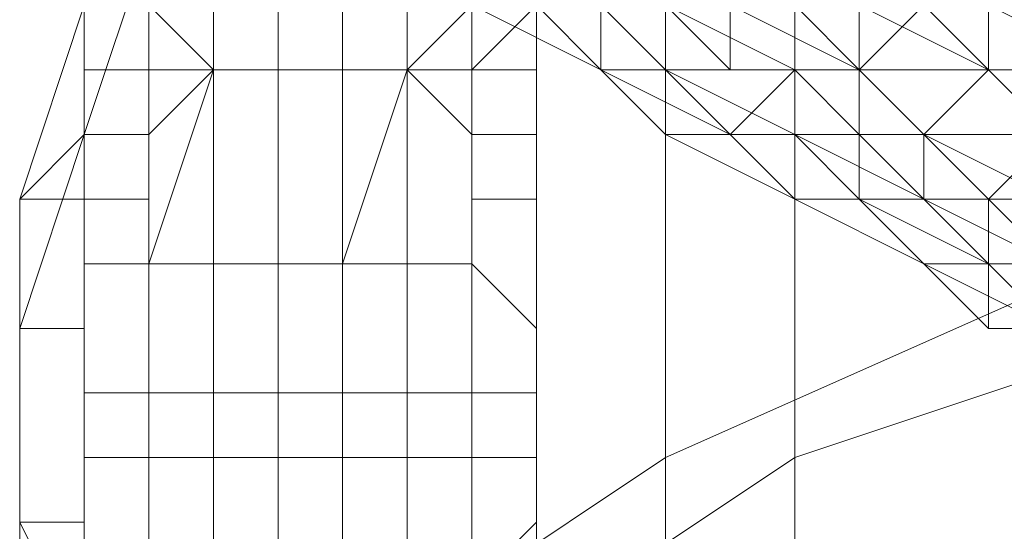
# Model space of a CAD drawing. Units: millimetres. Extents: x -15288 to -8784, y -20417 to -9146.
# Drawn here: x -11830 to -11768, y -17445 to -17413 of the extents above; entities that cross this region are included whole.
import ezdxf

# ---------------------------------------------------------------- set-up
doc = ezdxf.new("R2010")
doc.units = ezdxf.units.MM
doc.layers.add('МАФЫ НАШИ', color=250, linetype='Continuous', lineweight=25)

# ---------------------------------------------------------------- blocks, each defined once
blk = doc.blocks.new('нг8щщ87')
at = {"layer": 'МАФЫ НАШИ', "color": 7, "lineweight": 13}
for points in [[(-11744.879, -17287.308), (-11744.879, -17428.487), (-11781.182, -17440.588), (-11781.182, -17307.476)], [(-11805.385, -17331.679), (-11805.385, -17456.723), (-11809.418, -17472.858), (-11809.418, -17355.881), (-11805.385, -17331.679), (-11805.385, -17456.723), (-11781.182, -17440.588), (-11781.182, -17307.476)], [(-11744.879, -17287.308), (-11744.879, -17428.487), (-11781.182, -17440.588), (-11781.182, -17307.476)], [(-11805.385, -17331.679), (-11805.385, -17456.723), (-11809.418, -17472.858), (-11809.418, -17355.881), (-11805.385, -17331.679), (-11805.385, -17456.723), (-11781.182, -17440.588), (-11781.182, -17307.476)], [(-11635.97, -17557.565), (-11696.475, -17565.633), (-11696.475, -17416.386), (-11744.879, -17428.487), (-11744.879, -17569.666), (-11781.182, -17577.734), (-11781.182, -17440.588), (-11805.385, -17456.723), (-11805.385, -17585.801), (-11809.418, -17593.869), (-11809.418, -17472.858), (-11805.385, -17488.993), (-11805.385, -17601.936), (-11809.418, -17593.869), (-11809.418, -17472.858), (-11805.385, -17456.723), (-11805.385, -17585.801), (-11781.182, -17577.734), (-11781.182, -17440.588), (-11744.879, -17428.487), (-11744.879, -17569.666), (-11696.475, -17565.633), (-11696.475, -17416.386), (-11635.97, -17404.285)], [(-11635.97, -17557.565), (-11696.475, -17565.633), (-11696.475, -17416.386), (-11744.879, -17428.487), (-11744.879, -17569.666), (-11781.182, -17577.734), (-11781.182, -17440.588), (-11805.385, -17456.723), (-11805.385, -17585.801), (-11809.418, -17593.869), (-11809.418, -17472.858), (-11805.385, -17488.993), (-11805.385, -17601.936), (-11809.418, -17593.869), (-11809.418, -17472.858), (-11805.385, -17456.723), (-11805.385, -17585.801), (-11781.182, -17577.734), (-11781.182, -17440.588), (-11744.879, -17428.487), (-11744.879, -17569.666), (-11696.475, -17565.633), (-11696.475, -17416.386), (-11635.97, -17404.285)], [(-11817.486, -17416.386), (-11813.452, -17416.386), (-11817.486, -17416.386)], [(-11817.486, -17416.386), (-11813.452, -17416.386), (-11817.486, -17416.386)], [(-11813.452, -17416.386), (-11809.418, -17416.386), (-11813.452, -17416.386)], [(-11813.452, -17416.386), (-11809.418, -17416.386), (-11813.452, -17416.386)], [(-11813.452, -17416.386), (-11809.418, -17416.386), (-11813.452, -17416.386)], [(-11813.452, -17416.386), (-11809.418, -17416.386), (-11813.452, -17416.386)], [(-11809.418, -17416.386), (-11805.385, -17416.386), (-11809.418, -17416.386)], [(-11809.418, -17416.386), (-11805.385, -17416.386), (-11809.418, -17416.386)], [(-11809.418, -17416.386), (-11805.385, -17416.386), (-11809.418, -17416.386)], [(-11809.418, -17416.386), (-11805.385, -17416.386), (-11809.418, -17416.386)], [(-11805.385, -17416.386), (-11801.351, -17416.386), (-11805.385, -17416.386)], [(-11805.385, -17416.386), (-11801.351, -17416.386), (-11805.385, -17416.386)]]:
    blk.add_lwpolyline(points, dxfattribs=at)
for points in [[(-11752.947, -17287.308), (-11752.947, -17424.453), (-11789.25, -17440.588), (-11789.25, -17307.476)], [(-11752.947, -17287.308), (-11752.947, -17424.453), (-11789.25, -17440.588), (-11789.25, -17307.476)], [(-11789.25, -17307.476), (-11789.25, -17440.588), (-11813.452, -17456.723), (-11813.452, -17331.679)], [(-11789.25, -17307.476), (-11789.25, -17440.588), (-11813.452, -17456.723), (-11813.452, -17331.679)], [(-11813.452, -17331.679), (-11813.452, -17456.723), (-11817.486, -17472.858), (-11817.486, -17355.881)], [(-11813.452, -17331.679), (-11813.452, -17456.723), (-11817.486, -17472.858), (-11817.486, -17355.881)], [(-11813.452, -17488.993), (-11813.452, -17412.352), (-11813.452, -17392.184), (-11813.452, -17372.015), (-11817.486, -17355.881), (-11817.486, -17472.858)], [(-11813.452, -17488.993), (-11813.452, -17412.352), (-11813.452, -17392.184), (-11813.452, -17372.015), (-11817.486, -17355.881), (-11817.486, -17472.858)], [(-11805.385, -17392.184), (-11805.385, -17412.352), (-11805.385, -17488.993), (-11809.418, -17472.858), (-11809.418, -17355.881), (-11805.385, -17372.015)], [(-11805.385, -17392.184), (-11805.385, -17412.352), (-11805.385, -17488.993), (-11809.418, -17472.858), (-11809.418, -17355.881), (-11805.385, -17372.015)], [(-11825.553, -17404.285), (-11825.553, -17408.319), (-11825.553, -17412.352), (-11825.553, -17408.319), (-11825.553, -17412.352), (-11825.553, -17408.319), (-11825.553, -17412.352), (-11825.553, -17416.386), (-11821.519, -17416.386), (-11821.519, -17412.352), (-11825.553, -17412.352), (-11825.553, -17416.386), (-11825.553, -17412.352), (-11825.553, -17408.319), (-11825.553, -17412.352), (-11825.553, -17408.319), (-11825.553, -17404.285), (-11825.553, -17408.319)], [(-11825.553, -17404.285), (-11825.553, -17408.319), (-11825.553, -17412.352), (-11825.553, -17408.319), (-11825.553, -17412.352), (-11825.553, -17408.319), (-11825.553, -17412.352), (-11825.553, -17416.386), (-11821.519, -17416.386), (-11821.519, -17412.352), (-11825.553, -17412.352), (-11825.553, -17416.386), (-11825.553, -17412.352), (-11825.553, -17408.319), (-11825.553, -17412.352), (-11825.553, -17408.319), (-11825.553, -17404.285), (-11825.553, -17408.319)], [(-11813.452, -17404.285), (-11813.452, -17416.386), (-11817.486, -17416.386), (-11817.486, -17408.319)], [(-11813.452, -17404.285), (-11813.452, -17416.386), (-11817.486, -17416.386), (-11817.486, -17408.319)], [(-11809.418, -17408.319), (-11809.418, -17416.386), (-11813.452, -17416.386), (-11813.452, -17404.285)], [(-11809.418, -17408.319), (-11809.418, -17416.386), (-11813.452, -17416.386), (-11813.452, -17404.285)], [(-11825.553, -17408.319), (-11825.553, -17420.42), (-11825.553, -17412.352), (-11825.553, -17408.319), (-11825.553, -17420.42)], [(-11821.519, -17408.319), (-11825.553, -17420.42), (-11825.553, -17408.319), (-11821.519, -17408.319), (-11821.519, -17420.42), (-11825.553, -17420.42)], [(-11825.553, -17408.319), (-11825.553, -17420.42), (-11825.553, -17412.352), (-11825.553, -17408.319), (-11825.553, -17420.42)], [(-11821.519, -17408.319), (-11825.553, -17420.42), (-11825.553, -17408.319), (-11821.519, -17408.319), (-11821.519, -17420.42), (-11825.553, -17420.42)], [(-11817.486, -17408.319), (-11817.486, -17416.386), (-11821.519, -17420.42), (-11821.519, -17408.319), (-11817.486, -17408.319), (-11817.486, -17416.386)], [(-11817.486, -17408.319), (-11817.486, -17416.386), (-11821.519, -17420.42), (-11821.519, -17408.319), (-11817.486, -17408.319), (-11817.486, -17416.386)], [(-11805.385, -17408.319), (-11805.385, -17416.386), (-11809.418, -17416.386), (-11809.418, -17408.319), (-11805.385, -17408.319), (-11805.385, -17416.386)], [(-11805.385, -17408.319), (-11805.385, -17416.386), (-11809.418, -17416.386), (-11809.418, -17408.319), (-11805.385, -17408.319), (-11805.385, -17416.386)], [(-11801.351, -17408.319), (-11801.351, -17420.42), (-11805.385, -17416.386), (-11805.385, -17408.319)], [(-11801.351, -17408.319), (-11801.351, -17420.42), (-11805.385, -17416.386), (-11805.385, -17408.319)], [(-11797.317, -17412.352), (-11801.351, -17408.319), (-11801.351, -17412.352), (-11793.284, -17416.386), (-11797.317, -17412.352), (-11801.351, -17408.319)], [(-11797.317, -17408.319), (-11797.317, -17420.42), (-11801.351, -17420.42), (-11801.351, -17408.319), (-11797.317, -17408.319), (-11797.317, -17420.42)], [(-11797.317, -17412.352), (-11797.317, -17408.319), (-11797.317, -17412.352), (-11801.351, -17416.386)], [(-11797.317, -17412.352), (-11801.351, -17408.319), (-11801.351, -17412.352), (-11793.284, -17416.386), (-11797.317, -17412.352), (-11801.351, -17408.319)], [(-11797.317, -17408.319), (-11797.317, -17420.42), (-11801.351, -17420.42), (-11801.351, -17408.319), (-11797.317, -17408.319), (-11797.317, -17420.42)], [(-11797.317, -17412.352), (-11797.317, -17408.319), (-11797.317, -17412.352), (-11801.351, -17416.386)], [(-11793.284, -17412.352), (-11797.317, -17412.352), (-11793.284, -17416.386), (-11793.284, -17412.352), (-11797.317, -17408.319), (-11797.317, -17412.352)], [(-11797.317, -17412.352), (-11797.317, -17420.42), (-11797.317, -17408.319), (-11797.317, -17412.352), (-11797.317, -17420.42), (-11797.317, -17412.352), (-11797.317, -17424.453), (-11797.317, -17420.42), (-11797.317, -17412.352), (-11797.317, -17424.453)], [(-11797.317, -17412.352), (-11797.317, -17408.319), (-11797.317, -17412.352), (-11797.317, -17416.386)], [(-11793.284, -17412.352), (-11797.317, -17412.352), (-11793.284, -17416.386), (-11793.284, -17412.352), (-11797.317, -17408.319), (-11797.317, -17412.352)], [(-11797.317, -17412.352), (-11797.317, -17420.42), (-11797.317, -17408.319), (-11797.317, -17412.352), (-11797.317, -17420.42), (-11797.317, -17412.352), (-11797.317, -17424.453), (-11797.317, -17420.42), (-11797.317, -17412.352), (-11797.317, -17424.453)], [(-11797.317, -17412.352), (-11797.317, -17408.319), (-11797.317, -17412.352), (-11797.317, -17416.386)], [(-11789.25, -17412.352), (-11793.284, -17412.352), (-11789.25, -17416.386), (-11789.25, -17412.352), (-11793.284, -17408.319), (-11793.284, -17412.352)], [(-11789.25, -17412.352), (-11793.284, -17412.352), (-11789.25, -17416.386), (-11789.25, -17412.352), (-11793.284, -17408.319), (-11793.284, -17412.352)], [(-11781.182, -17412.352), (-11789.25, -17408.319), (-11789.25, -17412.352), (-11781.182, -17416.386)], [(-11781.182, -17412.352), (-11789.25, -17408.319), (-11789.25, -17412.352), (-11781.182, -17416.386)], [(-11777.149, -17416.386), (-11781.182, -17412.352), (-11777.149, -17408.319), (-11773.115, -17412.352), (-11777.149, -17416.386), (-11785.216, -17412.352), (-11781.182, -17412.352)], [(-11777.149, -17416.386), (-11781.182, -17412.352), (-11777.149, -17408.319), (-11773.115, -17412.352), (-11777.149, -17416.386), (-11785.216, -17412.352), (-11781.182, -17412.352)], [(-11777.149, -17412.352), (-11781.182, -17408.319), (-11781.182, -17412.352), (-11777.149, -17416.386)], [(-11777.149, -17412.352), (-11781.182, -17408.319), (-11781.182, -17412.352), (-11777.149, -17416.386)], [(-11769.081, -17412.352), (-11773.115, -17408.319), (-11777.149, -17412.352), (-11769.081, -17416.386)], [(-11769.081, -17412.352), (-11773.115, -17408.319), (-11777.149, -17412.352), (-11769.081, -17416.386)], [(-11825.553, -17412.352), (-11825.553, -17424.453), (-11825.553, -17416.386), (-11825.553, -17412.352), (-11825.553, -17424.453), (-11825.553, -17412.352), (-11829.587, -17424.453), (-11825.553, -17424.453), (-11825.553, -17412.352), (-11825.553, -17420.42), (-11829.587, -17424.453)], [(-11825.553, -17412.352), (-11825.553, -17424.453), (-11825.553, -17416.386), (-11825.553, -17412.352), (-11825.553, -17424.453), (-11825.553, -17412.352), (-11829.587, -17424.453), (-11825.553, -17424.453), (-11825.553, -17412.352), (-11825.553, -17420.42), (-11829.587, -17424.453)], [(-11821.519, -17412.352), (-11821.519, -17416.386), (-11817.486, -17416.386)], [(-11821.519, -17412.352), (-11817.486, -17416.386), (-11817.486, -17412.352)], [(-11821.519, -17412.352), (-11821.519, -17416.386), (-11817.486, -17416.386)], [(-11821.519, -17412.352), (-11817.486, -17416.386), (-11817.486, -17412.352)], [(-11817.486, -17412.352), (-11817.486, -17416.386), (-11813.452, -17416.386), (-11817.486, -17416.386)], [(-11817.486, -17412.352), (-11817.486, -17416.386), (-11813.452, -17416.386), (-11813.452, -17412.352), (-11817.486, -17412.352), (-11817.486, -17416.386)], [(-11817.486, -17412.352), (-11817.486, -17416.386), (-11813.452, -17416.386), (-11817.486, -17416.386)], [(-11817.486, -17412.352), (-11817.486, -17416.386), (-11813.452, -17416.386), (-11813.452, -17412.352), (-11817.486, -17412.352), (-11817.486, -17416.386)], [(-11805.385, -17488.993), (-11805.385, -17412.352), (-11813.452, -17412.352), (-11813.452, -17488.993)], [(-11805.385, -17488.993), (-11805.385, -17412.352), (-11813.452, -17412.352), (-11813.452, -17488.993)], [(-11813.452, -17412.352), (-11813.452, -17416.386), (-11809.418, -17416.386), (-11809.418, -17412.352)], [(-11813.452, -17412.352), (-11813.452, -17416.386), (-11809.418, -17416.386), (-11809.418, -17412.352)], [(-11809.418, -17412.352), (-11809.418, -17416.386), (-11805.385, -17416.386), (-11805.385, -17412.352)], [(-11809.418, -17412.352), (-11809.418, -17416.386), (-11805.385, -17416.386), (-11805.385, -17412.352)], [(-11805.385, -17416.386), (-11801.351, -17416.386), (-11801.351, -17412.352)], [(-11805.385, -17412.352), (-11805.385, -17416.386), (-11801.351, -17412.352), (-11805.385, -17412.352), (-11805.385, -17416.386)], [(-11805.385, -17416.386), (-11801.351, -17416.386), (-11801.351, -17412.352)], [(-11805.385, -17412.352), (-11805.385, -17416.386), (-11801.351, -17412.352), (-11805.385, -17412.352), (-11805.385, -17416.386)], [(-11797.317, -17412.352), (-11801.351, -17412.352), (-11797.317, -17412.352), (-11793.284, -17416.386)], [(-11793.284, -17416.386), (-11797.317, -17412.352), (-11793.284, -17416.386), (-11789.25, -17416.386), (-11793.284, -17416.386), (-11801.351, -17412.352), (-11797.317, -17412.352)], [(-11801.351, -17416.386), (-11797.317, -17416.386), (-11797.317, -17412.352)], [(-11801.351, -17412.352), (-11801.351, -17416.386), (-11797.317, -17412.352)], [(-11797.317, -17412.352), (-11801.351, -17412.352), (-11797.317, -17412.352), (-11793.284, -17416.386)], [(-11793.284, -17416.386), (-11797.317, -17412.352), (-11793.284, -17416.386), (-11789.25, -17416.386), (-11793.284, -17416.386), (-11801.351, -17412.352), (-11797.317, -17412.352)], [(-11801.351, -17416.386), (-11797.317, -17416.386), (-11797.317, -17412.352)], [(-11801.351, -17412.352), (-11801.351, -17416.386), (-11797.317, -17412.352)], [(-11793.284, -17416.386), (-11793.284, -17412.352), (-11797.317, -17412.352), (-11793.284, -17416.386), (-11789.25, -17416.386), (-11793.284, -17412.352), (-11789.25, -17412.352), (-11793.284, -17412.352)], [(-11793.284, -17416.386), (-11797.317, -17412.352), (-11793.284, -17416.386), (-11789.25, -17420.42)], [(-11797.317, -17416.386), (-11797.317, -17424.453), (-11797.317, -17412.352)], [(-11793.284, -17416.386), (-11793.284, -17412.352), (-11797.317, -17412.352), (-11793.284, -17416.386), (-11789.25, -17416.386), (-11793.284, -17412.352), (-11789.25, -17412.352), (-11793.284, -17412.352)], [(-11793.284, -17416.386), (-11797.317, -17412.352), (-11793.284, -17416.386), (-11789.25, -17420.42)], [(-11797.317, -17416.386), (-11797.317, -17424.453), (-11797.317, -17412.352)], [(-11789.25, -17416.386), (-11793.284, -17412.352), (-11789.25, -17412.352), (-11785.216, -17416.386)], [(-11789.25, -17416.386), (-11793.284, -17412.352), (-11793.284, -17416.386), (-11785.216, -17420.42)], [(-11789.25, -17416.386), (-11793.284, -17412.352), (-11789.25, -17412.352), (-11785.216, -17416.386)], [(-11789.25, -17416.386), (-11793.284, -17412.352), (-11793.284, -17416.386), (-11785.216, -17420.42)], [(-11785.216, -17416.386), (-11789.25, -17412.352), (-11785.216, -17412.352)], [(-11781.182, -17416.386), (-11789.25, -17412.352), (-11789.25, -17416.386), (-11781.182, -17420.42), (-11781.182, -17416.386), (-11789.25, -17412.352)], [(-11785.216, -17416.386), (-11789.25, -17412.352), (-11785.216, -17412.352)], [(-11781.182, -17416.386), (-11789.25, -17412.352), (-11789.25, -17416.386), (-11781.182, -17420.42), (-11781.182, -17416.386), (-11789.25, -17412.352)], [(-11781.182, -17416.386), (-11785.216, -17416.386), (-11785.216, -17412.352), (-11777.149, -17416.386)], [(-11781.182, -17416.386), (-11785.216, -17416.386), (-11785.216, -17412.352), (-11777.149, -17416.386)], [(-11777.149, -17416.386), (-11781.182, -17416.386), (-11777.149, -17420.42), (-11777.149, -17416.386), (-11781.182, -17412.352), (-11781.182, -17416.386)], [(-11777.149, -17416.386), (-11781.182, -17416.386), (-11777.149, -17420.42), (-11777.149, -17416.386), (-11781.182, -17412.352), (-11781.182, -17416.386)], [(-11773.115, -17420.42), (-11777.149, -17416.386), (-11773.115, -17412.352), (-11769.081, -17416.386), (-11773.115, -17420.42), (-11777.149, -17416.386)], [(-11769.081, -17416.386), (-11777.149, -17416.386), (-11773.115, -17420.42), (-11769.081, -17416.386), (-11777.149, -17412.352), (-11777.149, -17416.386)], [(-11773.115, -17420.42), (-11777.149, -17416.386), (-11773.115, -17412.352), (-11769.081, -17416.386), (-11773.115, -17420.42), (-11777.149, -17416.386)], [(-11769.081, -17416.386), (-11777.149, -17416.386), (-11773.115, -17420.42), (-11769.081, -17416.386), (-11777.149, -17412.352), (-11777.149, -17416.386)], [(-11769.081, -17416.386), (-11773.115, -17412.352), (-11769.081, -17412.352)], [(-11765.048, -17420.42), (-11769.081, -17416.386), (-11769.081, -17412.352), (-11761.014, -17416.386), (-11765.048, -17420.42), (-11773.115, -17420.42), (-11769.081, -17416.386)], [(-11769.081, -17416.386), (-11773.115, -17412.352), (-11769.081, -17412.352)], [(-11765.048, -17420.42), (-11769.081, -17416.386), (-11769.081, -17412.352), (-11761.014, -17416.386), (-11765.048, -17420.42), (-11773.115, -17420.42), (-11769.081, -17416.386)], [(-11761.014, -17416.386), (-11769.081, -17412.352), (-11769.081, -17416.386), (-11765.048, -17416.386)], [(-11761.014, -17416.386), (-11769.081, -17412.352), (-11769.081, -17416.386), (-11765.048, -17416.386)], [(-11825.553, -17416.386), (-11825.553, -17424.453), (-11821.519, -17424.453), (-11821.519, -17416.386)], [(-11825.553, -17416.386), (-11825.553, -17424.453), (-11821.519, -17424.453), (-11821.519, -17416.386)], [(-11817.486, -17416.386), (-11817.486, -17428.487), (-11821.519, -17428.487), (-11821.519, -17420.42), (-11817.486, -17416.386), (-11817.486, -17428.487)], [(-11817.486, -17416.386), (-11817.486, -17428.487), (-11813.452, -17428.487), (-11813.452, -17416.386), (-11817.486, -17416.386), (-11821.519, -17428.487), (-11817.486, -17428.487)], [(-11821.519, -17416.386), (-11821.519, -17424.453), (-11821.519, -17428.487), (-11817.486, -17416.386)], [(-11817.486, -17416.386), (-11817.486, -17428.487), (-11821.519, -17428.487), (-11821.519, -17420.42), (-11817.486, -17416.386), (-11817.486, -17428.487)], [(-11817.486, -17416.386), (-11817.486, -17428.487), (-11813.452, -17428.487), (-11813.452, -17416.386), (-11817.486, -17416.386), (-11821.519, -17428.487), (-11817.486, -17428.487)], [(-11821.519, -17416.386), (-11821.519, -17424.453), (-11821.519, -17428.487), (-11817.486, -17416.386)], [(-11813.452, -17416.386), (-11813.452, -17428.487), (-11817.486, -17428.487), (-11817.486, -17416.386)], [(-11813.452, -17416.386), (-11813.452, -17428.487), (-11817.486, -17428.487), (-11817.486, -17416.386)], [(-11809.418, -17416.386), (-11809.418, -17428.487), (-11813.452, -17428.487), (-11813.452, -17416.386)], [(-11813.452, -17416.386), (-11813.452, -17428.487), (-11809.418, -17428.487), (-11809.418, -17416.386)], [(-11809.418, -17416.386), (-11809.418, -17428.487), (-11813.452, -17428.487), (-11813.452, -17416.386)], [(-11813.452, -17416.386), (-11813.452, -17428.487), (-11809.418, -17428.487), (-11809.418, -17416.386)], [(-11805.385, -17416.386), (-11805.385, -17428.487), (-11809.418, -17428.487), (-11809.418, -17416.386), (-11805.385, -17416.386), (-11805.385, -17428.487)], [(-11809.418, -17416.386), (-11805.385, -17416.386), (-11809.418, -17428.487), (-11809.418, -17436.555), (-11805.385, -17436.555), (-11805.385, -17428.487), (-11809.418, -17428.487)], [(-11805.385, -17416.386), (-11805.385, -17428.487), (-11801.351, -17428.487), (-11801.351, -17416.386), (-11805.385, -17416.386), (-11809.418, -17428.487), (-11805.385, -17428.487)], [(-11805.385, -17416.386), (-11805.385, -17428.487), (-11809.418, -17428.487), (-11809.418, -17416.386), (-11805.385, -17416.386), (-11805.385, -17428.487)], [(-11809.418, -17416.386), (-11805.385, -17416.386), (-11809.418, -17428.487), (-11809.418, -17436.555), (-11805.385, -17436.555), (-11805.385, -17428.487), (-11809.418, -17428.487)], [(-11805.385, -17416.386), (-11805.385, -17428.487), (-11801.351, -17428.487), (-11801.351, -17416.386), (-11805.385, -17416.386), (-11809.418, -17428.487), (-11805.385, -17428.487)], [(-11801.351, -17420.42), (-11801.351, -17428.487), (-11805.385, -17428.487), (-11805.385, -17416.386)], [(-11801.351, -17420.42), (-11801.351, -17428.487), (-11805.385, -17428.487), (-11805.385, -17416.386)], [(-11801.351, -17416.386), (-11801.351, -17424.453), (-11797.317, -17424.453), (-11797.317, -17416.386), (-11801.351, -17416.386), (-11801.351, -17428.487), (-11801.351, -17424.453)], [(-11801.351, -17416.386), (-11801.351, -17424.453), (-11797.317, -17424.453), (-11797.317, -17416.386), (-11801.351, -17416.386), (-11801.351, -17428.487), (-11801.351, -17424.453)], [(-11789.25, -17420.42), (-11793.284, -17416.386), (-11789.25, -17416.386), (-11785.216, -17420.42)], [(-11789.25, -17416.386), (-11793.284, -17416.386), (-11789.25, -17420.42)], [(-11789.25, -17420.42), (-11793.284, -17416.386), (-11789.25, -17416.386), (-11785.216, -17420.42), (-11789.25, -17420.42), (-11793.284, -17416.386)], [(-11785.216, -17420.42), (-11789.25, -17420.42), (-11781.182, -17424.453), (-11785.216, -17420.42), (-11793.284, -17416.386), (-11789.25, -17420.42)], [(-11789.25, -17420.42), (-11793.284, -17416.386), (-11789.25, -17416.386), (-11785.216, -17420.42)], [(-11789.25, -17416.386), (-11793.284, -17416.386), (-11789.25, -17420.42)], [(-11789.25, -17420.42), (-11793.284, -17416.386), (-11789.25, -17416.386), (-11785.216, -17420.42), (-11789.25, -17420.42), (-11793.284, -17416.386)], [(-11785.216, -17420.42), (-11789.25, -17420.42), (-11781.182, -17424.453), (-11785.216, -17420.42), (-11793.284, -17416.386), (-11789.25, -17420.42)], [(-11785.216, -17420.42), (-11789.25, -17416.386), (-11785.216, -17416.386), (-11781.182, -17416.386)], [(-11785.216, -17420.42), (-11789.25, -17416.386), (-11789.25, -17420.42), (-11781.182, -17420.42)], [(-11781.182, -17420.42), (-11789.25, -17416.386), (-11785.216, -17420.42), (-11781.182, -17424.453)], [(-11785.216, -17420.42), (-11789.25, -17416.386), (-11785.216, -17416.386), (-11781.182, -17416.386)], [(-11785.216, -17420.42), (-11789.25, -17416.386), (-11789.25, -17420.42), (-11781.182, -17420.42)], [(-11781.182, -17420.42), (-11789.25, -17416.386), (-11785.216, -17420.42), (-11781.182, -17424.453)], [(-11777.149, -17424.453), (-11773.115, -17424.453), (-11781.182, -17420.42), (-11785.216, -17420.42), (-11781.182, -17416.386), (-11777.149, -17420.42), (-11781.182, -17420.42)], [(-11777.149, -17424.453), (-11773.115, -17424.453), (-11781.182, -17420.42), (-11785.216, -17420.42), (-11781.182, -17416.386), (-11777.149, -17420.42), (-11781.182, -17420.42)], [(-11777.149, -17420.42), (-11781.182, -17416.386), (-11777.149, -17416.386), (-11773.115, -17420.42)], [(-11777.149, -17420.42), (-11781.182, -17416.386), (-11781.182, -17420.42), (-11777.149, -17424.453)], [(-11777.149, -17420.42), (-11781.182, -17416.386), (-11777.149, -17416.386), (-11773.115, -17420.42)], [(-11777.149, -17420.42), (-11781.182, -17416.386), (-11781.182, -17420.42), (-11777.149, -17424.453)], [(-11773.115, -17420.42), (-11777.149, -17416.386), (-11777.149, -17420.42), (-11773.115, -17424.453)], [(-11773.115, -17420.42), (-11777.149, -17416.386), (-11777.149, -17420.42), (-11773.115, -17424.453)], [(-11765.048, -17420.42), (-11769.081, -17416.386), (-11773.115, -17420.42), (-11765.048, -17424.453)], [(-11765.048, -17420.42), (-11769.081, -17416.386), (-11773.115, -17420.42), (-11765.048, -17424.453)], [(-11765.048, -17416.386), (-11769.081, -17416.386), (-11765.048, -17420.42)], [(-11765.048, -17416.386), (-11769.081, -17416.386), (-11765.048, -17420.42)], [(-11825.553, -17420.42), (-11829.587, -17432.521), (-11829.587, -17424.453), (-11825.553, -17420.42), (-11825.553, -17432.521), (-11829.587, -17432.521), (-11825.553, -17420.42), (-11825.553, -17432.521), (-11825.553, -17420.42), (-11825.553, -17428.487), (-11825.553, -17432.521)], [(-11825.553, -17420.42), (-11829.587, -17432.521), (-11829.587, -17424.453), (-11825.553, -17420.42), (-11825.553, -17432.521), (-11829.587, -17432.521), (-11825.553, -17420.42), (-11825.553, -17432.521), (-11825.553, -17420.42), (-11825.553, -17428.487), (-11825.553, -17432.521)], [(-11821.519, -17420.42), (-11821.519, -17428.487), (-11825.553, -17428.487), (-11825.553, -17420.42)], [(-11821.519, -17420.42), (-11821.519, -17428.487), (-11825.553, -17428.487), (-11825.553, -17420.42)], [(-11797.317, -17420.42), (-11797.317, -17432.521), (-11801.351, -17428.487), (-11801.351, -17420.42), (-11797.317, -17420.42), (-11797.317, -17432.521), (-11797.317, -17420.42), (-11797.317, -17432.521), (-11797.317, -17420.42), (-11797.317, -17432.521)], [(-11797.317, -17420.42), (-11797.317, -17432.521), (-11801.351, -17428.487), (-11801.351, -17420.42), (-11797.317, -17420.42), (-11797.317, -17432.521), (-11797.317, -17420.42), (-11797.317, -17432.521), (-11797.317, -17420.42), (-11797.317, -17432.521)], [(-11797.317, -17424.453), (-11797.317, -17432.521), (-11797.317, -17420.42), (-11797.317, -17424.453), (-11797.317, -17436.555), (-11797.317, -17432.521), (-11797.317, -17424.453), (-11797.317, -17436.555)], [(-11797.317, -17424.453), (-11797.317, -17432.521), (-11797.317, -17420.42), (-11797.317, -17424.453), (-11797.317, -17436.555), (-11797.317, -17432.521), (-11797.317, -17424.453), (-11797.317, -17436.555)], [(-11781.182, -17420.42), (-11789.25, -17420.42), (-11785.216, -17420.42)], [(-11781.182, -17424.453), (-11785.216, -17420.42), (-11781.182, -17420.42), (-11777.149, -17424.453), (-11781.182, -17424.453), (-11789.25, -17420.42), (-11785.216, -17420.42)], [(-11781.182, -17420.42), (-11789.25, -17420.42), (-11785.216, -17420.42)], [(-11781.182, -17424.453), (-11785.216, -17420.42), (-11781.182, -17420.42), (-11777.149, -17424.453), (-11781.182, -17424.453), (-11789.25, -17420.42), (-11785.216, -17420.42)], [(-11781.182, -17424.453), (-11785.216, -17420.42), (-11781.182, -17424.453), (-11777.149, -17424.453), (-11781.182, -17424.453), (-11785.216, -17420.42)], [(-11781.182, -17424.453), (-11785.216, -17420.42), (-11781.182, -17424.453), (-11777.149, -17424.453), (-11781.182, -17424.453), (-11785.216, -17420.42)], [(-11773.115, -17424.453), (-11777.149, -17420.42), (-11773.115, -17420.42), (-11769.081, -17424.453), (-11773.115, -17424.453), (-11781.182, -17420.42), (-11777.149, -17420.42)], [(-11777.149, -17424.453), (-11781.182, -17424.453), (-11773.115, -17428.487), (-11777.149, -17424.453), (-11781.182, -17420.42), (-11781.182, -17424.453)], [(-11773.115, -17424.453), (-11777.149, -17420.42), (-11773.115, -17420.42), (-11769.081, -17424.453), (-11773.115, -17424.453), (-11781.182, -17420.42), (-11777.149, -17420.42)], [(-11777.149, -17424.453), (-11781.182, -17424.453), (-11773.115, -17428.487), (-11777.149, -17424.453), (-11781.182, -17420.42), (-11781.182, -17424.453)], [(-11773.115, -17424.453), (-11777.149, -17420.42), (-11777.149, -17424.453), (-11769.081, -17424.453)], [(-11773.115, -17424.453), (-11777.149, -17420.42), (-11777.149, -17424.453), (-11769.081, -17424.453)], [(-11769.081, -17424.453), (-11773.115, -17420.42), (-11765.048, -17420.42)], [(-11765.048, -17424.453), (-11773.115, -17420.42), (-11773.115, -17424.453), (-11765.048, -17428.487)], [(-11769.081, -17424.453), (-11773.115, -17420.42), (-11765.048, -17420.42)], [(-11765.048, -17424.453), (-11773.115, -17420.42), (-11773.115, -17424.453), (-11765.048, -17428.487)], [(-11765.048, -17424.453), (-11769.081, -17424.453), (-11765.048, -17420.42), (-11761.014, -17424.453)], [(-11765.048, -17424.453), (-11769.081, -17424.453), (-11765.048, -17420.42), (-11761.014, -17424.453)], [(-11829.587, -17424.453), (-11829.587, -17432.521), (-11825.553, -17432.521), (-11825.553, -17424.453)], [(-11829.587, -17424.453), (-11829.587, -17432.521), (-11825.553, -17432.521), (-11825.553, -17424.453)], [(-11825.553, -17424.453), (-11825.553, -17436.555), (-11821.519, -17436.555), (-11821.519, -17424.453), (-11825.553, -17424.453), (-11825.553, -17436.555), (-11825.553, -17424.453), (-11825.553, -17432.521), (-11825.553, -17436.555)], [(-11825.553, -17424.453), (-11825.553, -17436.555), (-11821.519, -17436.555), (-11821.519, -17424.453), (-11825.553, -17424.453), (-11825.553, -17436.555), (-11825.553, -17424.453), (-11825.553, -17432.521), (-11825.553, -17436.555)], [(-11821.519, -17424.453), (-11821.519, -17436.555), (-11821.519, -17428.487)], [(-11821.519, -17424.453), (-11821.519, -17436.555), (-11821.519, -17428.487)], [(-11801.351, -17424.453), (-11801.351, -17436.555), (-11797.317, -17436.555), (-11797.317, -17424.453)], [(-11801.351, -17428.487), (-11801.351, -17436.555), (-11801.351, -17424.453)], [(-11801.351, -17424.453), (-11801.351, -17436.555), (-11797.317, -17436.555), (-11797.317, -17424.453)], [(-11801.351, -17428.487), (-11801.351, -17436.555), (-11801.351, -17424.453)], [(-11752.947, -17424.453), (-11752.947, -17569.666), (-11789.25, -17577.734), (-11789.25, -17440.588)], [(-11752.947, -17424.453), (-11752.947, -17569.666), (-11789.25, -17577.734), (-11789.25, -17440.588)], [(-11773.115, -17428.487), (-11777.149, -17424.453), (-11773.115, -17424.453), (-11769.081, -17428.487), (-11773.115, -17428.487), (-11781.182, -17424.453), (-11777.149, -17424.453)], [(-11777.149, -17424.453), (-11781.182, -17424.453), (-11773.115, -17428.487)], [(-11773.115, -17428.487), (-11777.149, -17424.453), (-11773.115, -17428.487), (-11769.081, -17428.487), (-11773.115, -17428.487), (-11781.182, -17424.453), (-11777.149, -17424.453)], [(-11773.115, -17428.487), (-11777.149, -17424.453), (-11773.115, -17424.453), (-11769.081, -17428.487), (-11773.115, -17428.487), (-11781.182, -17424.453), (-11777.149, -17424.453)], [(-11777.149, -17424.453), (-11781.182, -17424.453), (-11773.115, -17428.487)], [(-11773.115, -17428.487), (-11777.149, -17424.453), (-11773.115, -17428.487), (-11769.081, -17428.487), (-11773.115, -17428.487), (-11781.182, -17424.453), (-11777.149, -17424.453)], [(-11769.081, -17428.487), (-11777.149, -17424.453), (-11773.115, -17428.487), (-11769.081, -17432.521)], [(-11769.081, -17424.453), (-11777.149, -17424.453), (-11769.081, -17428.487)], [(-11769.081, -17428.487), (-11777.149, -17424.453), (-11773.115, -17428.487), (-11769.081, -17432.521)], [(-11769.081, -17424.453), (-11777.149, -17424.453), (-11769.081, -17428.487)], [(-11765.048, -17428.487), (-11773.115, -17424.453), (-11769.081, -17424.453), (-11765.048, -17424.453)], [(-11769.081, -17428.487), (-11773.115, -17424.453), (-11765.048, -17428.487)], [(-11765.048, -17428.487), (-11769.081, -17424.453), (-11769.081, -17428.487), (-11765.048, -17432.521), (-11765.048, -17428.487), (-11773.115, -17424.453), (-11769.081, -17424.453)], [(-11765.048, -17428.487), (-11773.115, -17424.453), (-11769.081, -17424.453), (-11765.048, -17424.453)], [(-11769.081, -17428.487), (-11773.115, -17424.453), (-11765.048, -17428.487)], [(-11765.048, -17428.487), (-11769.081, -17424.453), (-11769.081, -17428.487), (-11765.048, -17432.521), (-11765.048, -17428.487), (-11773.115, -17424.453), (-11769.081, -17424.453)], [(-11825.553, -17428.487), (-11825.553, -17440.588), (-11825.553, -17432.521)], [(-11821.519, -17428.487), (-11821.519, -17440.588), (-11825.553, -17440.588), (-11825.553, -17428.487)], [(-11825.553, -17428.487), (-11825.553, -17440.588), (-11825.553, -17432.521)], [(-11821.519, -17428.487), (-11821.519, -17440.588), (-11825.553, -17440.588), (-11825.553, -17428.487)], [(-11817.486, -17428.487), (-11817.486, -17440.588), (-11821.519, -17440.588), (-11821.519, -17428.487), (-11817.486, -17428.487), (-11817.486, -17440.588)], [(-11821.519, -17428.487), (-11821.519, -17436.555), (-11817.486, -17436.555), (-11817.486, -17428.487)], [(-11817.486, -17428.487), (-11817.486, -17440.588), (-11821.519, -17440.588), (-11821.519, -17428.487), (-11817.486, -17428.487), (-11817.486, -17440.588)], [(-11821.519, -17428.487), (-11821.519, -17436.555), (-11817.486, -17436.555), (-11817.486, -17428.487)], [(-11813.452, -17428.487), (-11813.452, -17440.588), (-11817.486, -17440.588), (-11817.486, -17428.487)], [(-11817.486, -17428.487), (-11817.486, -17436.555), (-11813.452, -17436.555), (-11813.452, -17428.487)], [(-11813.452, -17428.487), (-11813.452, -17440.588), (-11817.486, -17440.588), (-11817.486, -17428.487)], [(-11817.486, -17428.487), (-11817.486, -17436.555), (-11813.452, -17436.555), (-11813.452, -17428.487)], [(-11809.418, -17428.487), (-11809.418, -17440.588), (-11813.452, -17440.588), (-11813.452, -17428.487)], [(-11813.452, -17428.487), (-11813.452, -17436.555), (-11809.418, -17436.555), (-11809.418, -17428.487)], [(-11809.418, -17428.487), (-11809.418, -17440.588), (-11813.452, -17440.588), (-11813.452, -17428.487)], [(-11813.452, -17428.487), (-11813.452, -17436.555), (-11809.418, -17436.555), (-11809.418, -17428.487)], [(-11805.385, -17428.487), (-11805.385, -17440.588), (-11809.418, -17440.588), (-11809.418, -17428.487), (-11805.385, -17428.487), (-11805.385, -17440.588)], [(-11809.418, -17428.487), (-11809.418, -17436.555), (-11809.418, -17448.656), (-11805.385, -17448.656), (-11805.385, -17436.555), (-11809.418, -17436.555)], [(-11805.385, -17428.487), (-11805.385, -17440.588), (-11809.418, -17440.588), (-11809.418, -17428.487), (-11805.385, -17428.487), (-11805.385, -17440.588)], [(-11809.418, -17428.487), (-11809.418, -17436.555), (-11809.418, -17448.656), (-11805.385, -17448.656), (-11805.385, -17436.555), (-11809.418, -17436.555)], [(-11801.351, -17428.487), (-11801.351, -17440.588), (-11805.385, -17440.588), (-11805.385, -17428.487)], [(-11805.385, -17428.487), (-11805.385, -17436.555), (-11801.351, -17436.555), (-11801.351, -17428.487)], [(-11801.351, -17428.487), (-11801.351, -17440.588), (-11805.385, -17440.588), (-11805.385, -17428.487)], [(-11805.385, -17428.487), (-11805.385, -17436.555), (-11801.351, -17436.555), (-11801.351, -17428.487)], [(-11797.317, -17432.521), (-11797.317, -17440.588), (-11801.351, -17440.588), (-11801.351, -17428.487), (-11797.317, -17432.521), (-11797.317, -17440.588), (-11797.317, -17432.521), (-11797.317, -17444.622), (-11797.317, -17440.588), (-11797.317, -17432.521), (-11797.317, -17444.622), (-11797.317, -17432.521), (-11797.317, -17444.622)], [(-11797.317, -17432.521), (-11797.317, -17440.588), (-11801.351, -17440.588), (-11801.351, -17428.487), (-11797.317, -17432.521), (-11797.317, -17440.588), (-11797.317, -17432.521), (-11797.317, -17444.622), (-11797.317, -17440.588), (-11797.317, -17432.521), (-11797.317, -17444.622), (-11797.317, -17432.521), (-11797.317, -17444.622)], [(-11765.048, -17432.521), (-11773.115, -17428.487), (-11769.081, -17428.487)], [(-11769.081, -17428.487), (-11773.115, -17428.487), (-11765.048, -17432.521)], [(-11765.048, -17432.521), (-11769.081, -17428.487), (-11765.048, -17432.521), (-11761.014, -17432.521), (-11765.048, -17432.521), (-11773.115, -17428.487), (-11769.081, -17428.487)], [(-11769.081, -17432.521), (-11773.115, -17428.487), (-11765.048, -17432.521)], [(-11765.048, -17432.521), (-11773.115, -17428.487), (-11769.081, -17428.487)], [(-11769.081, -17428.487), (-11773.115, -17428.487), (-11765.048, -17432.521)], [(-11765.048, -17432.521), (-11769.081, -17428.487), (-11765.048, -17432.521), (-11761.014, -17432.521), (-11765.048, -17432.521), (-11773.115, -17428.487), (-11769.081, -17428.487)], [(-11769.081, -17432.521), (-11773.115, -17428.487), (-11765.048, -17432.521)], [(-11761.014, -17432.521), (-11756.98, -17432.521), (-11765.048, -17432.521), (-11769.081, -17428.487), (-11765.048, -17428.487), (-11761.014, -17428.487), (-11765.048, -17432.521)], [(-11765.048, -17432.521), (-11769.081, -17428.487), (-11769.081, -17432.521), (-11761.014, -17432.521)], [(-11761.014, -17432.521), (-11756.98, -17432.521), (-11765.048, -17432.521), (-11769.081, -17428.487), (-11765.048, -17428.487), (-11761.014, -17428.487), (-11765.048, -17432.521)], [(-11765.048, -17432.521), (-11769.081, -17428.487), (-11769.081, -17432.521), (-11761.014, -17432.521)], [(-11829.587, -17432.521), (-11829.587, -17444.622), (-11825.553, -17444.622), (-11825.553, -17432.521), (-11829.587, -17432.521), (-11829.587, -17444.622)], [(-11825.553, -17432.521), (-11825.553, -17444.622), (-11829.587, -17444.622), (-11829.587, -17432.521), (-11825.553, -17432.521), (-11825.553, -17440.588), (-11825.553, -17444.622)], [(-11829.587, -17432.521), (-11829.587, -17444.622), (-11825.553, -17444.622), (-11825.553, -17432.521), (-11829.587, -17432.521), (-11829.587, -17444.622)], [(-11825.553, -17432.521), (-11825.553, -17444.622), (-11829.587, -17444.622), (-11829.587, -17432.521), (-11825.553, -17432.521), (-11825.553, -17440.588), (-11825.553, -17444.622)], [(-11825.553, -17432.521), (-11825.553, -17444.622), (-11825.553, -17436.555)], [(-11825.553, -17432.521), (-11825.553, -17444.622), (-11825.553, -17436.555)], [(-11797.317, -17436.555), (-11797.317, -17444.622), (-11797.317, -17432.521), (-11797.317, -17436.555), (-11797.317, -17444.622)], [(-11797.317, -17436.555), (-11797.317, -17444.622), (-11797.317, -17432.521), (-11797.317, -17436.555), (-11797.317, -17444.622)], [(-11761.014, -17432.521), (-11769.081, -17432.521), (-11765.048, -17432.521), (-11761.014, -17436.555)], [(-11761.014, -17432.521), (-11769.081, -17432.521), (-11765.048, -17432.521), (-11761.014, -17436.555)], [(-11825.553, -17436.555), (-11825.553, -17448.656), (-11821.519, -17448.656), (-11821.519, -17436.555), (-11825.553, -17436.555), (-11825.553, -17444.622), (-11825.553, -17448.656)], [(-11825.553, -17436.555), (-11825.553, -17448.656), (-11821.519, -17448.656), (-11821.519, -17436.555), (-11825.553, -17436.555), (-11825.553, -17444.622), (-11825.553, -17448.656)], [(-11821.519, -17436.555), (-11821.519, -17448.656), (-11817.486, -17448.656), (-11817.486, -17436.555), (-11821.519, -17436.555), (-11821.519, -17448.656)], [(-11821.519, -17436.555), (-11821.519, -17448.656), (-11817.486, -17448.656), (-11817.486, -17436.555), (-11821.519, -17436.555), (-11821.519, -17448.656)], [(-11817.486, -17436.555), (-11817.486, -17448.656), (-11813.452, -17448.656), (-11813.452, -17436.555)], [(-11817.486, -17436.555), (-11817.486, -17448.656), (-11813.452, -17448.656), (-11813.452, -17436.555)], [(-11813.452, -17436.555), (-11813.452, -17448.656), (-11809.418, -17448.656), (-11809.418, -17436.555)], [(-11813.452, -17436.555), (-11813.452, -17448.656), (-11809.418, -17448.656), (-11809.418, -17436.555)], [(-11809.418, -17436.555), (-11809.418, -17448.656), (-11809.418, -17456.723), (-11805.385, -17456.723), (-11805.385, -17448.656), (-11809.418, -17448.656)], [(-11809.418, -17436.555), (-11809.418, -17448.656), (-11809.418, -17456.723), (-11805.385, -17456.723), (-11805.385, -17448.656), (-11809.418, -17448.656)], [(-11805.385, -17436.555), (-11805.385, -17448.656), (-11801.351, -17448.656), (-11801.351, -17436.555)], [(-11805.385, -17436.555), (-11805.385, -17448.656), (-11801.351, -17448.656), (-11801.351, -17436.555)], [(-11801.351, -17436.555), (-11801.351, -17448.656), (-11797.317, -17444.622), (-11797.317, -17436.555), (-11801.351, -17436.555), (-11801.351, -17448.656)], [(-11801.351, -17436.555), (-11801.351, -17448.656), (-11797.317, -17444.622), (-11797.317, -17436.555), (-11801.351, -17436.555), (-11801.351, -17448.656)], [(-11825.553, -17440.588), (-11825.553, -17452.689), (-11825.553, -17444.622), (-11825.553, -17440.588), (-11825.553, -17452.689)], [(-11821.519, -17440.588), (-11821.519, -17452.689), (-11825.553, -17452.689), (-11825.553, -17440.588)], [(-11825.553, -17440.588), (-11825.553, -17452.689), (-11825.553, -17444.622), (-11825.553, -17440.588), (-11825.553, -17452.689)], [(-11821.519, -17440.588), (-11821.519, -17452.689), (-11825.553, -17452.689), (-11825.553, -17440.588)], [(-11817.486, -17440.588), (-11817.486, -17452.689), (-11821.519, -17452.689), (-11821.519, -17440.588), (-11817.486, -17440.588), (-11817.486, -17452.689)], [(-11817.486, -17440.588), (-11817.486, -17452.689), (-11821.519, -17452.689), (-11821.519, -17440.588), (-11817.486, -17440.588), (-11817.486, -17452.689)], [(-11813.452, -17440.588), (-11813.452, -17452.689), (-11817.486, -17452.689), (-11817.486, -17440.588)], [(-11813.452, -17440.588), (-11813.452, -17452.689), (-11817.486, -17452.689), (-11817.486, -17440.588)], [(-11789.25, -17440.588), (-11789.25, -17577.734), (-11813.452, -17585.801), (-11813.452, -17456.723)], [(-11789.25, -17440.588), (-11789.25, -17577.734), (-11813.452, -17585.801), (-11813.452, -17456.723)], [(-11809.418, -17440.588), (-11809.418, -17452.689), (-11813.452, -17452.689), (-11813.452, -17440.588)], [(-11809.418, -17440.588), (-11809.418, -17452.689), (-11813.452, -17452.689), (-11813.452, -17440.588)], [(-11805.385, -17440.588), (-11805.385, -17452.689), (-11809.418, -17452.689), (-11809.418, -17440.588), (-11805.385, -17440.588), (-11805.385, -17452.689)], [(-11805.385, -17440.588), (-11805.385, -17452.689), (-11809.418, -17452.689), (-11809.418, -17440.588), (-11805.385, -17440.588), (-11805.385, -17452.689)], [(-11801.351, -17440.588), (-11801.351, -17452.689), (-11805.385, -17452.689), (-11805.385, -17440.588)], [(-11801.351, -17440.588), (-11801.351, -17452.689), (-11805.385, -17452.689), (-11805.385, -17440.588)], [(-11797.317, -17440.588), (-11797.317, -17452.689), (-11801.351, -17452.689), (-11801.351, -17440.588), (-11797.317, -17440.588), (-11797.317, -17452.689)], [(-11797.317, -17440.588), (-11797.317, -17452.689), (-11801.351, -17452.689), (-11801.351, -17440.588), (-11797.317, -17440.588), (-11797.317, -17452.689)], [(-11797.317, -17444.622), (-11797.317, -17452.689), (-11797.317, -17440.588), (-11797.317, -17444.622), (-11797.317, -17452.689), (-11797.317, -17444.622), (-11797.317, -17456.723), (-11797.317, -17452.689), (-11797.317, -17444.622), (-11797.317, -17456.723), (-11797.317, -17444.622), (-11797.317, -17456.723)], [(-11797.317, -17444.622), (-11797.317, -17452.689), (-11797.317, -17440.588), (-11797.317, -17444.622), (-11797.317, -17452.689), (-11797.317, -17444.622), (-11797.317, -17456.723), (-11797.317, -17452.689), (-11797.317, -17444.622), (-11797.317, -17456.723), (-11797.317, -17444.622), (-11797.317, -17456.723)], [(-11829.587, -17444.622), (-11829.587, -17456.723), (-11825.553, -17456.723), (-11825.553, -17444.622), (-11829.587, -17444.622), (-11825.553, -17452.689), (-11829.587, -17456.723)], [(-11825.553, -17444.622), (-11825.553, -17452.689), (-11829.587, -17444.622)], [(-11829.587, -17444.622), (-11829.587, -17456.723), (-11825.553, -17456.723), (-11825.553, -17444.622), (-11829.587, -17444.622), (-11825.553, -17452.689), (-11829.587, -17456.723)], [(-11825.553, -17444.622), (-11825.553, -17452.689), (-11829.587, -17444.622)], [(-11825.553, -17444.622), (-11825.553, -17456.723), (-11825.553, -17448.656), (-11825.553, -17444.622), (-11825.553, -17456.723)], [(-11825.553, -17444.622), (-11825.553, -17456.723), (-11825.553, -17448.656), (-11825.553, -17444.622), (-11825.553, -17456.723)], [(-11801.351, -17448.656), (-11801.351, -17456.723), (-11797.317, -17456.723), (-11797.317, -17444.622), (-11801.351, -17448.656), (-11801.351, -17456.723)], [(-11801.351, -17448.656), (-11801.351, -17456.723), (-11797.317, -17456.723), (-11797.317, -17444.622), (-11801.351, -17448.656), (-11801.351, -17456.723)]]:
    blk.add_lwpolyline(points, close=True, dxfattribs=at)

msp = doc.modelspace()

# ---------------------------------------------------------------- block references
at = {"layer": 'МАФЫ НАШИ'}
msp.add_blockref('нг8щщ87', (0, 0), dxfattribs=at)

doc.saveas('drawing.dxf')
